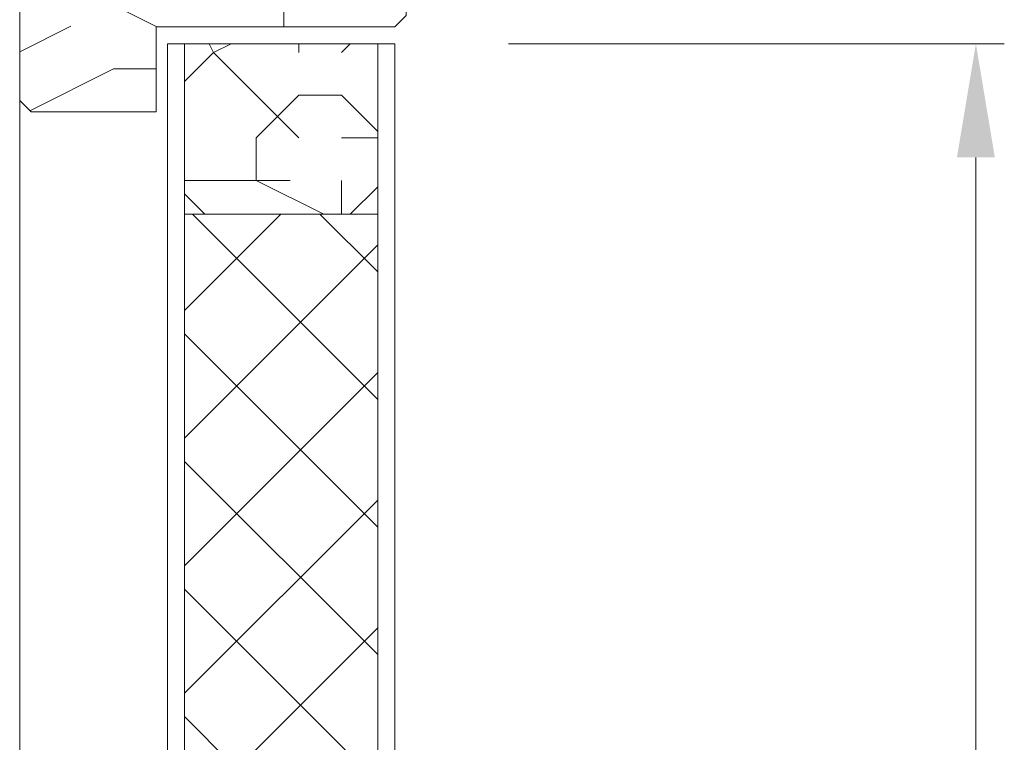
# Model space of a CAD drawing. Units: millimetres. Extents: x 0 to 5160, y 0 to 3563.
# Drawn here: x 586 to 750, y 2073 to 2194 of the extents above; entities that cross this region are included whole.
import ezdxf

# ---------------------------------------------------------------- set-up
doc = ezdxf.new("R2010")
doc.units = ezdxf.units.MM
doc.header["$PDMODE"] = 2
doc.header["$PDSIZE"] = 10
for name, color, linetype, lineweight in [('#Cadre', 30, 'Continuous', 15), ('#Contour secondaire', 5, 'Continuous', 15), ('#Texte - cotation', 3, 'Continuous', 0)]:
    doc.layers.add(name, color=color, linetype=linetype, lineweight=lineweight)
doc.styles.get("Standard").update_dxf_attribs({"font": 'arial.ttf'})
doc.dimstyles.new('MAL-ISO$0', dxfattribs={"dimtxt": 3, "dimasz": 3, "dimexe": 1, "dimexo": 1, "dimgap": 1.5, "dimtad": 1, "dimtxsty": 'Standard', "dimcen": 0, "dimclrd": 256, "dimclre": 256, "dimclrt": 3, "dimadec": 1, "dimazin": 2, "dimtp": 0.1, "dimtm": 0.1, "dimtfac": 0.71, "dimtmove": 0, "dimatfit": 3, "dimfxl": 1, "dimlwd": -1, "dimlwe": -1, "dimarcsym": 1})

# ---------------------------------------------------------------- blocks, each defined once
blk = doc.blocks.new('*D17')
at = {"layer": '#Texte - cotation', "transparency": 16777216}
for p, q in [((-2524, 2074), (-2561.27, 2074)), ((-2556.27, 2054), (-2556.27, 78)), ((-2524, 58), (-2561.27, 58))]:
    blk.add_line(p, q, dxfattribs=at)
for points in [[(-2559.6, 2054), (-2552.93, 2054), (-2556.27, 2074)], [(-2559.6, 78), (-2552.93, 78), (-2556.27, 58)]]:
    blk.add_solid(points, dxfattribs=at)
at = {"layer": 'Defpoints', "color": 0, "transparency": 16777216}
for p in [(-2504, 2074), (-2556.27, 58), (-2504, 58)]:
    blk.add_point(p, dxfattribs=at)
at = {"layer": '#Texte - cotation', "transparency": 16777216, "insert": (-2595.68, 1066), "char_height": 30, "attachment_point": 5, "rotation": 90}
blk.add_mtext('Passage libre', dxfattribs=at)
blk = doc.blocks.new('*D18')
at = {"layer": '#Texte - cotation', "transparency": 16777216}
for p, q in [((-2420, 2086), (-2332.73, 2086)), ((-2337.73, 2066), (-2337.73, 66.01)), ((-2420, 46.01), (-2332.73, 46.01))]:
    blk.add_line(p, q, dxfattribs=at)
for points in [[(-2341.07, 2066), (-2334.4, 2066), (-2337.73, 2086)], [(-2341.07, 66.01), (-2334.4, 66.01), (-2337.73, 46.01)]]:
    blk.add_solid(points, dxfattribs=at)
at = {"layer": 'Defpoints', "color": 0, "transparency": 16777216}
for p in [(-2440, 2086), (-2440, 46.01), (-2337.73, 46.01)]:
    blk.add_point(p, dxfattribs=at)
at = {"layer": '#Texte - cotation', "transparency": 16777216, "insert": (-2372.98, 1066), "char_height": 30, "attachment_point": 5, "rotation": 90}
blk.add_mtext('Hauteur vantail ', dxfattribs=at)
blk = doc.blocks.new('*D21')
at = {"layer": '#Texte - cotation', "transparency": 16777216}
for p, q in [((-2556.27, 2152), (-2556.27, 2172)), ((-2466, 2132), (-2561.27, 2132)), ((-2556.27, 2132), (-2556.27, 2074)), ((-2524, 2074), (-2561.27, 2074)), ((-2556.27, 2054), (-2556.27, 2034))]:
    blk.add_line(p, q, dxfattribs=at)
for points in [[(-2559.6, 2152), (-2552.93, 2152), (-2556.27, 2132)], [(-2559.6, 2054), (-2552.93, 2054), (-2556.27, 2074)]]:
    blk.add_solid(points, dxfattribs=at)
at = {"layer": 'Defpoints', "color": 0, "transparency": 16777216}
for p in [(-2446, 2132), (-2556.27, 2074), (-2504, 2074)]:
    blk.add_point(p, dxfattribs=at)
at = {"layer": '#Texte - cotation', "transparency": 16777216, "insert": (-2606.03, 2082.76), "char_height": 30, "attachment_point": 5, "rotation": 90}
blk.add_mtext('58', dxfattribs=at)
blk = doc.blocks.new('RHSTRJSRYJ')
at = {"layer": '#Contour secondaire'}
h = blk.add_hatch(dxfattribs=at)
h.set_pattern_fill('352', color=5, scale=150, angle=270)
h.set_pattern_definition([(270, (-1062.24, -751.73), (150, -150), [45, -105]), (270, (-1054.74, -751.73), (150, -150), [45, -105]), (270, (-1039.74, -759.23), (150, -150), [30, -120]), (270, (-1024.74, -766.73), (150, -150), [22.5, -127.5]), (270, (-1009.74, -766.73), (150, -150), [15, -135]), (270, (-994.74, -729.23), (150, -150), [7.5, -37.5, 7.5, -97.5]), (270, (-987.24, -751.73), (150, -150), [7.5, -60, 22.5, -60]), (270, (-979.74, -781.73), (150, -150), [7.5, -7.5, 7.5, -127.5]), (270, (-972.24, -774.23), (150, -150), [7.5, -142.5]), (270, (-957.24, -766.73), (150, -150), [22.5, -127.5]), (270, (-942.24, -766.73), (150, -150), [30, -120]), (270, (-927.24, -759.23), (150, -150), [37.5, -45, 7.5, -60]), (6e-07, (-1017.24, -699.23), (150, 150), [7.5, -15, 37.5, -90]), (6e-07, (-1002.24, -706.73), (150, 150), [7.5, -7.5, 22.5, -112.5]), (6e-07, (-942.24, -714.23), (150, 150), [15, -135]), (6e-07, (-1002.24, -721.73), (150, 150), [30, -45, 7.5, -67.5]), (6e-07, (-919.74, -729.23), (150, 150), [7.5, -142.5]), (6e-07, (-994.74, -736.73), (150, 150), [22.5, -127.5]), (6e-07, (-987.24, -751.73), (150, 150), [15, -135]), (6e-07, (-987.24, -766.73), (150, 150), [7.5, -22.5, 22.5, -97.5]), (6e-07, (-979.74, -774.23), (150, 150), [7.5, -142.5]), (6e-07, (-1009.74, -781.73), (150, 150), [21, -129]), (6e-07, (-1039.74, -789.23), (150, 150), [15, -135]), (6e-07, (-979.74, -804.23), (150, 150), [7.5, -142.5]), (6e-07, (-987.24, -819.23), (150, 150), [22.5, -127.5]), (6e-07, (-987.24, -834.23), (150, 150), [22.5, -127.5]), (315, (-1047.24, -811.73), (150, 2e-06), [10.6065, -10.6065, 10.6065, -180.3125]), (315, (-1009.74, -781.73), (150, 2e-06), [21.213, -190.919]), (315, (-934.74, -721.73), (150, 2e-06), [21.213, -190.919]), (315, (-972.24, -751.73), (150, 2e-06), [21.213, -190.919]), (315, (-1002.24, -759.23), (150, 2e-06), [21.213, -190.919]), (315, (-1032.24, -804.23), (150, 2e-06), [21.213, -190.919]), (315, (-1024.74, -789.23), (150, 2e-06), [31.82, -180.312]), (315, (-957.24, -744.23), (150, 2e-06), [10.6065, -201.5255]), (315, (-942.24, -736.73), (150, 2e-06), [10.6065, -201.5255]), (315, (-942.24, -796.73), (150, 2e-06), [10.6065, -201.5255]), (315, (-1017.24, -736.73), (150, 2e-06), [10.6065, -201.5255]), (315, (-964.74, -819.23), (150, 2e-06), [10.6065, -201.5255]), (315, (-979.74, -766.73), (150, 2e-06), [10.6065, -201.5255]), (315, (-964.74, -781.73), (150, 2e-06), [10.6065, -201.5255]), (45, (-994.74, -774.23), (-2e-06, 150), [10.6065, -10.6065, 31.8198, -159.0992]), (45, (-994.74, -796.73), (-2e-06, 150), [10.6065, -201.5255]), (45, (-1047.24, -796.73), (-2e-06, 150), [10.6065, -201.5255]), (45, (-1009.74, -766.73), (-2e-06, 150), [10.6065, -201.5255]), (45, (-979.74, -789.23), (-2e-06, 150), [10.6065, -201.5255]), (45, (-1017.24, -751.73), (-2e-06, 150), [10.6065, -201.5255]), (45, (-1017.24, -811.73), (-2e-06, 150), [10.6065, -201.5255]), (45, (-1062.24, -706.73), (-2e-06, 150), [10.6065, -201.5255]), (45, (-1054.74, -714.23), (-2e-06, 150), [21.213, -190.919]), (45, (-1047.24, -721.73), (-2e-06, 150), [21.213, -190.919]), (45, (-1047.24, -736.73), (-2e-06, 150), [21.213, -190.919]), (45, (-1032.24, -744.23), (-2e-06, 150), [21.213, -190.919]), (45, (-972.24, -804.23), (-2e-06, 150), [21.213, -190.919]), (45, (-1047.24, -834.23), (-2e-06, 150), [21.213, -190.919]), (45, (-927.24, -841.73), (-2e-06, 150), [21.213, -190.919]), (45, (-942.24, -841.73), (-2e-06, 150), [21.213, -190.919]), (45, (-949.74, -826.73), (-2e-06, 150), [21.213, -190.919]), (45, (-949.74, -721.73), (-2e-06, 150), [31.82, -180.312]), (45, (-964.74, -819.23), (-2e-06, 150), [31.82, -180.312]), (296.565, (-919.735, -736.73), (2e-06, -150), [16.77, -318.64]), (296.565, (-994.735, -736.73), (2e-06, -150), [16.77, -318.64]), (296.565, (-949.735, -751.73), (2e-06, -150), [16.77, -318.64]), (296.565, (-1054.735, -796.73), (2e-06, -150), [16.77, -318.64]), (296.565, (-1039.735, -789.23), (2e-06, -150), [16.77, -318.64]), (296.565, (-1009.735, -744.23), (2e-06, -150), [16.77, -318.64]), (296.565, (-934.735, -744.23), (2e-06, -150), [16.77, -318.64]), (296.565, (-979.735, -789.23), (2e-06, -150), [33.54, -301.87]), (333.435, (-957.235, -789.23), (150, 2e-06), [16.77, -318.64]), (333.435, (-1002.235, -811.73), (150, 2e-06), [16.77, -318.64]), (333.435, (-972.235, -736.73), (150, 2e-06), [16.77, -318.64]), (333.435, (-964.735, -706.73), (150, 2e-06), [16.77, -318.64]), (333.435, (-994.735, -796.73), (150, 2e-06), [16.77, -318.64]), (333.435, (-994.735, -781.73), (150, 2e-06), [16.77, -318.64]), (333.435, (-972.235, -721.73), (150, 2e-06), [33.54, -301.87]), (333.435, (-1024.735, -834.23), (150, 2e-06), [33.54, -301.87]), (333.435, (-1017.235, -819.23), (150, 2e-06), [33.54, -301.87]), (26.565, (-1039.735, -699.23), (150, 2e-06), [16.77, -318.64]), (26.565, (-957.235, -699.23), (150, 2e-06), [16.77, -318.64]), (26.565, (-1062.235, -729.23), (150, 2e-06), [16.77, -318.64]), (26.565, (-927.235, -714.23), (150, 2e-06), [16.77, -318.64]), (26.565, (-1017.235, -729.23), (150, 2e-06), [16.77, -318.64]), (26.565, (-1002.235, -759.23), (150, 2e-06), [16.77, -318.64]), (26.565, (-972.235, -774.23), (150, 2e-06), [16.77, -318.64]), (26.565, (-1032.235, -706.73), (150, -5e-05), [16.77, -318.64]), (26.565, (-1009.735, -744.23), (150, 2e-06), [16.77, -318.64]), (26.565, (-1024.735, -789.23), (150, 2e-06), [16.77, -318.64]), (26.565, (-1009.735, -804.23), (150, 2e-06), [16.77, -318.64]), (26.565, (-964.735, -834.23), (150, 2e-06), [16.77, -318.64]), (26.565, (-919.735, -721.73), (150, 2e-06), [16.77, -318.64]), (26.565, (-927.235, -699.23), (150, 2e-06), [33.54, -301.87]), (26.565, (-1032.235, -721.73), (150, 2e-06), [33.54, -301.87]), (63.435, (-1054.735, -699.23), (-2e-06, 150), [16.77, -318.64]), (63.435, (-1062.235, -826.73), (-2e-06, 150), [16.77, -318.64]), (63.435, (-987.235, -819.23), (-2e-06, 150), [16.77, -318.64]), (63.435, (-1039.735, -759.23), (-2e-06, 150), [16.77, -318.64]), (63.435, (-1054.735, -751.73), (-2e-06, 150), [16.77, -318.64]), (63.435, (-1024.735, -766.73), (-2e-06, 150), [16.77, -318.64]), (63.435, (-934.735, -811.73), (-2e-06, 150), [16.77, -318.64]), (63.435, (-927.235, -826.73), (-2e-06, 150), [33.54, -301.87])])
h.paths.add_polyline_path([(-2482, 2074.03), (-2504, 2074), (-2506, 2076), (-2506, 2124), (-2446, 2124), (-2446, 2132), (-2440, 2132), (-2438, 2130), (-2438, 2090.99), (-2440, 2088.99), (-2460, 2088.99), (-2460, 2088.99), (-2475, 2088.99), (-2475, 2088.99), (-2482, 2089)])
h = blk.add_hatch(dxfattribs=at)
h.set_pattern_fill('352', color=5, scale=150, angle=270)
h.set_pattern_definition([(270, (-111159.61, 5461.14), (150, -150), [45, -105]), (270, (-111152.11, 5461.14), (150, -150), [45, -105]), (270, (-111137.11, 5453.64), (150, -150), [30, -120]), (270, (-111122.11, 5446.14), (150, -150), [22.5, -127.5]), (270, (-111107.11, 5446.14), (150, -150), [15, -135]), (270, (-111092.11, 5483.64), (150, -150), [7.5, -37.5, 7.5, -97.5]), (270, (-111084.61, 5461.14), (150, -150), [7.5, -60, 22.5, -60]), (270, (-111077.11, 5431.14), (150, -150), [7.5, -7.5, 7.5, -127.5]), (270, (-111069.61, 5438.64), (150, -150), [7.5, -142.5]), (270, (-111054.61, 5446.14), (150, -150), [22.5, -127.5]), (270, (-111039.61, 5446.14), (150, -150), [30, -120]), (270, (-111024.61, 5453.64), (150, -150), [37.5, -45, 7.5, -60]), (6e-07, (-111114.61, 5513.64), (150, 150), [7.5, -15, 37.5, -90]), (6e-07, (-111099.61, 5506.14), (150, 150), [7.5, -7.5, 22.5, -112.5]), (6e-07, (-111039.61, 5498.64), (150, 150), [15, -135]), (6e-07, (-111099.61, 5491.14), (150, 150), [30, -45, 7.5, -67.5]), (6e-07, (-111017.11, 5483.64), (150, 150), [7.5, -142.5]), (6e-07, (-111092.11, 5476.14), (150, 150), [22.5, -127.5]), (6e-07, (-111084.61, 5461.14), (150, 150), [15, -135]), (6e-07, (-111084.61, 5446.14), (150, 150), [7.5, -22.5, 22.5, -97.5]), (6e-07, (-111077.11, 5438.64), (150, 150), [7.5, -142.5]), (6e-07, (-111107.11, 5431.14), (150, 150), [21, -129]), (6e-07, (-111137.11, 5423.64), (150, 150), [15, -135]), (6e-07, (-111077.11, 5408.64), (150, 150), [7.5, -142.5]), (6e-07, (-111084.61, 5393.64), (150, 150), [22.5, -127.5]), (6e-07, (-111084.61, 5378.64), (150, 150), [22.5, -127.5]), (315, (-111144.61, 5401.14), (150, 2e-06), [10.6065, -10.6065, 10.6065, -180.31253]), (315, (-111107.11, 5431.14), (150, 2e-06), [21.213, -190.91903]), (315, (-111032.11, 5491.14), (150, 2e-06), [21.213, -190.91903]), (315, (-111069.61, 5461.14), (150, 2e-06), [21.213, -190.91903]), (315, (-111099.61, 5453.64), (150, 2e-06), [21.213, -190.91903]), (315, (-111129.61, 5408.64), (150, 2e-06), [21.213, -190.91903]), (315, (-111122.11, 5423.64), (150, 2e-06), [31.8198, -180.31223]), (315, (-111054.61, 5468.64), (150, 2e-06), [10.6065, -201.52553]), (315, (-111039.61, 5476.14), (150, 2e-06), [10.6065, -201.52553]), (315, (-111039.61, 5416.14), (150, 2e-06), [10.6065, -201.52553]), (315, (-111114.61, 5476.14), (150, 2e-06), [10.6065, -201.52553]), (315, (-111062.11, 5393.64), (150, 2e-06), [10.6065, -201.52553]), (315, (-111077.11, 5446.14), (150, 2e-06), [10.6065, -201.52553]), (315, (-111062.11, 5431.14), (150, 2e-06), [10.6065, -201.52553]), (45, (-111092.11, 5438.64), (-2e-06, 150), [10.6065, -10.6065, 31.8198, -159.09923]), (45, (-111092.11, 5416.14), (-2e-06, 150), [10.6065, -201.52553]), (45, (-111144.61, 5416.14), (-2e-06, 150), [10.6065, -201.52553]), (45, (-111107.11, 5446.14), (-2e-06, 150), [10.6065, -201.52553]), (45, (-111077.11, 5423.64), (-2e-06, 150), [10.6065, -201.52553]), (45, (-111114.61, 5461.14), (-2e-06, 150), [10.6065, -201.52553]), (45, (-111114.61, 5401.14), (-2e-06, 150), [10.6065, -201.52553]), (45, (-111159.61, 5506.14), (-2e-06, 150), [10.6065, -201.52553]), (45, (-111152.11, 5498.64), (-2e-06, 150), [21.213, -190.91903]), (45, (-111144.61, 5491.14), (-2e-06, 150), [21.213, -190.91903]), (45, (-111144.61, 5476.14), (-2e-06, 150), [21.213, -190.91903]), (45, (-111129.61, 5468.64), (-2e-06, 150), [21.213, -190.91903]), (45, (-111069.61, 5408.64), (-2e-06, 150), [21.213, -190.91903]), (45, (-111144.61, 5378.64), (-2e-06, 150), [21.213, -190.91903]), (45, (-111024.61, 5371.14), (-2e-06, 150), [21.213, -190.91903]), (45, (-111039.61, 5371.14), (-2e-06, 150), [21.213, -190.91903]), (45, (-111047.11, 5386.14), (-2e-06, 150), [21.213, -190.91903]), (45, (-111047.11, 5491.14), (-2e-06, 150), [31.8198, -180.31223]), (45, (-111062.11, 5393.64), (-2e-06, 150), [31.8198, -180.31223]), (296.56505, (-111017.115, 5476.14), (2e-06, -150), [16.77, -318.6402]), (296.56505, (-111092.115, 5476.14), (2e-06, -150), [16.77, -318.6402]), (296.56505, (-111047.115, 5461.14), (2e-06, -150), [16.77, -318.6402]), (296.56505, (-111152.115, 5416.14), (2e-06, -150), [16.77, -318.6402]), (296.56505, (-111137.115, 5423.64), (2e-06, -150), [16.77, -318.6402]), (296.56505, (-111107.115, 5468.64), (2e-06, -150), [16.77, -318.6402]), (296.56505, (-111032.115, 5468.64), (2e-06, -150), [16.77, -318.6402]), (296.56505, (-111077.115, 5423.64), (2e-06, -150), [33.54, -301.8702]), (333.43495, (-111054.615, 5423.64), (150, 2e-06), [16.77, -318.6402]), (333.43495, (-111099.615, 5401.14), (150, 2e-06), [16.77, -318.6402]), (333.43495, (-111069.615, 5476.14), (150, 2e-06), [16.77, -318.6402]), (333.43495, (-111062.115, 5506.14), (150, 2e-06), [16.77, -318.6402]), (333.43495, (-111092.115, 5416.14), (150, 2e-06), [16.77, -318.6402]), (333.43495, (-111092.115, 5431.14), (150, 2e-06), [16.77, -318.6402]), (333.43495, (-111069.615, 5491.14), (150, 2e-06), [33.54, -301.8702]), (333.43495, (-111122.115, 5378.64), (150, 2e-06), [33.54, -301.8702]), (333.43495, (-111114.615, 5393.64), (150, 2e-06), [33.54, -301.8702]), (26.56505, (-111137.115, 5513.64), (150, 2e-06), [16.77, -318.6402]), (26.56505, (-111054.615, 5513.64), (150, 2e-06), [16.77, -318.6402]), (26.56505, (-111159.615, 5483.64), (150, 2e-06), [16.77, -318.6402]), (26.56505, (-111024.615, 5498.64), (150, 2e-06), [16.77, -318.6402]), (26.56505, (-111114.615, 5483.64), (150, 2e-06), [16.77, -318.6402]), (26.56505, (-111099.615, 5453.64), (150, 2e-06), [16.77, -318.6402]), (26.56505, (-111069.615, 5438.64), (150, 2e-06), [16.77, -318.6402]), (26.56505, (-111129.615, 5506.14), (150.000024, -4.7e-05), [16.77, -318.6402]), (26.56505, (-111107.115, 5468.64), (150, 2e-06), [16.77, -318.6402]), (26.56505, (-111122.115, 5423.64), (150, 2e-06), [16.77, -318.6402]), (26.56505, (-111107.115, 5408.64), (150, 2e-06), [16.77, -318.6402]), (26.56505, (-111062.115, 5378.64), (150, 2e-06), [16.77, -318.6402]), (26.56505, (-111017.115, 5491.14), (150, 2e-06), [16.77, -318.6402]), (26.56505, (-111024.615, 5513.64), (150, 2e-06), [33.54, -301.8702]), (26.56505, (-111129.615, 5491.14), (150, 2e-06), [33.54, -301.8702]), (63.43495, (-111152.115, 5513.64), (-2e-06, 150), [16.77, -318.6402]), (63.43495, (-111159.615, 5386.14), (-2e-06, 150), [16.77, -318.6402]), (63.43495, (-111084.615, 5393.64), (-2e-06, 150), [16.77, -318.6402]), (63.43495, (-111137.115, 5453.64), (-2e-06, 150), [16.77, -318.6402]), (63.43495, (-111152.115, 5461.14), (-2e-06, 150), [16.77, -318.6402]), (63.43495, (-111122.115, 5446.14), (-2e-06, 150), [16.77, -318.6402]), (63.43495, (-111032.115, 5401.14), (-2e-06, 150), [16.77, -318.6402]), (63.43495, (-111024.615, 5386.14), (-2e-06, 150), [33.54, -301.8702])])
h.paths.add_polyline_path([(-2443, 2086), (-2477, 2086), (-2477, 2056), (-2443, 2056)])
h = blk.add_hatch(dxfattribs=at)
h.set_pattern_fill('ANSI37', color=256, scale=5, style=0)
h.set_pattern_definition([(45, (-917, 0), (-11.22532, 11.22532), []), (135, (-917, 0), (-11.22532, -11.22532), [])])
h.paths.add_polyline_path([(-2443, 2056), (-2477, 2056), (-2477, 1838.05), (-2476.01, 1838.1), (-2475.55, 1838.9), (-2476.16, 1839.62), (-2475.09, 1839.69), (-2474.64, 1840.48), (-2475.24, 1841.2), (-2474.18, 1841.27), (-2473.72, 1842.06), (-2474.33, 1842.79), (-2473.27, 1842.85), (-2472.81, 1843.64), (-2473.42, 1844.37), (-2472.35, 1844.43), (-2471.9, 1845.22), (-2472.5, 1845.95), (-2471.44, 1846.01), (-2470.98, 1846.8), (-2471.59, 1847.53), (-2470.53, 1847.59), (-2470.07, 1848.38), (-2470.68, 1849.11), (-2469.62, 1849.17), (-2469.16, 1849.97), (-2469.76, 1850.69), (-2468.7, 1850.75), (-2468.24, 1851.55), (-2468.85, 1852.27), (-2467.79, 1852.34), (-2467.33, 1853.13), (-2467.94, 1853.85), (-2467.06, 1853.59), (-2466.42, 1854.71), (-2467.03, 1855.44), (-2465.96, 1855.5), (-2465.51, 1856.29), (-2466.11, 1857.02), (-2465.05, 1857.08), (-2464.59, 1857.87), (-2465.2, 1858.6), (-2464.14, 1858.66), (-2463.68, 1859.45), (-2464.29, 1860.18), (-2463.22, 1860.24), (-2462.64, 1861.25), (-2462.84, 1861.6), (-2463.85, 1861.91), (-2464.02, 1861.86), (-2463.41, 1862.58), (-2463.87, 1863.38), (-2464.93, 1863.44), (-2464.32, 1864.16), (-2464.78, 1864.96), (-2465.84, 1865.02), (-2465.24, 1865.75), (-2465.69, 1866.54), (-2466.76, 1866.6), (-2466.15, 1867.33), (-2466.61, 1868.12), (-2467.67, 1868.18), (-2467.06, 1868.91), (-2467.52, 1869.7), (-2468.58, 1869.76), (-2467.98, 1870.49), (-2468.43, 1871.28), (-2469.5, 1871.35), (-2468.63, 1872.14), (-2468.51, 1873.38), (-2469.22, 1873.57), (-2468.76, 1874.2), (-2469.16, 1875.5), (-2469.33, 1876.06), (-2468.96, 1875.66), (-2468.44, 1875.36), (-2468.25, 1874.91), (-2467.72, 1874.34), (-2466.93, 1874.15), (-2467.02, 1873.58), (-2465.72, 1872.9), (-2464.58, 1872.83), (-2465.19, 1872.11), (-2464.73, 1871.31), (-2463.67, 1871.25), (-2464.27, 1870.52), (-2463.82, 1869.73), (-2462.75, 1869.67), (-2463.36, 1868.94), (-2462.9, 1868.15), (-2461.84, 1868.09), (-2462.45, 1867.36), (-2461.99, 1866.57), (-2460.78, 1866.5), (-2459.57, 1866.57), (-2459.11, 1867.36), (-2459.72, 1868.09), (-2458.66, 1868.15), (-2458.2, 1868.94), (-2458.81, 1869.67), (-2457.75, 1869.73), (-2457.29, 1870.52), (-2457.9, 1871.25), (-2456.83, 1871.31), (-2456.38, 1872.11), (-2456.98, 1872.83), (-2455.84, 1872.9), (-2454.55, 1873.58), (-2454.63, 1874.15), (-2453.84, 1874.34), (-2453.31, 1874.91), (-2452.97, 1875.71), (-2452.6, 1875.66), (-2452.23, 1876.06), (-2452.4, 1875.5), (-2452.8, 1874.2), (-2452.35, 1873.57), (-2453.05, 1873.38), (-2452.93, 1872.14), (-2452.07, 1871.35), (-2453.13, 1871.28), (-2453.59, 1870.49), (-2452.98, 1869.76), (-2454.04, 1869.7), (-2454.5, 1868.91), (-2453.89, 1868.18), (-2454.96, 1868.12), (-2455.41, 1867.33), (-2454.81, 1866.6), (-2455.87, 1866.54), (-2456.33, 1865.75), (-2455.72, 1865.02), (-2456.78, 1864.96), (-2457.24, 1864.16), (-2456.63, 1863.44), (-2457.69, 1863.38), (-2458.15, 1862.58), (-2457.55, 1861.86), (-2457.95, 1861.83), (-2458.19, 1861.76), (-2458.8, 1861.04), (-2458.34, 1860.24), (-2457.28, 1860.18), (-2457.88, 1859.45), (-2457.43, 1858.66), (-2456.36, 1858.6), (-2456.97, 1857.87), (-2456.51, 1857.08), (-2455.45, 1857.02), (-2456.06, 1856.29), (-2455.6, 1855.5), (-2454.54, 1855.44), (-2455.14, 1854.71), (-2454.5, 1853.59), (-2453.62, 1853.85), (-2454.23, 1853.13), (-2453.77, 1852.34), (-2452.71, 1852.27), (-2453.32, 1851.55), (-2452.86, 1850.75), (-2451.8, 1850.69), (-2452.41, 1849.97), (-2451.95, 1849.17), (-2450.89, 1849.11), (-2451.49, 1848.38), (-2451.03, 1847.59), (-2449.97, 1847.53), (-2450.58, 1846.8), (-2450.12, 1846.01), (-2449.06, 1845.95), (-2449.67, 1845.22), (-2449.21, 1844.43), (-2448.15, 1844.37), (-2448.75, 1843.64), (-2448.3, 1842.85), (-2447.23, 1842.79), (-2447.84, 1842.06), (-2447.38, 1841.27), (-2446.32, 1841.2), (-2446.93, 1840.48), (-2446.47, 1839.69), (-2445.41, 1839.62), (-2446.01, 1838.9), (-2445.56, 1838.1), (-2444.49, 1838.04), (-2445.1, 1837.32), (-2445.02, 1837.17), (-2443, 1837.17)])
for p, q in [((-2477, 2086), (-2477, 1837.17)), ((-2443, 1837.17), (-2443, 2086)), ((-2477, 2056), (-2443, 2056))]:
    blk.add_line(p, q, dxfattribs=at)
blk.add_lwpolyline([(-2506, 2124), (-2506, 2076), (-2504, 2074), (-2482, 2074), (-2482, 2088.99), (-2440, 2088.99), (-2438, 2090.99), (-2438, 2130), (-2440, 2132), (-2446, 2132), (-2446, 2124)], close=True, dxfattribs=at)
for points in [[(-2480, 1837.17), (-2480, 2086), (-2440, 2086), (-2440, 1837.17)], [(-2506, 56), (-2506, 2076)]]:
    blk.add_lwpolyline(points, dxfattribs=at)
at = {"layer": '#Texte - cotation'}
dim = blk.add_linear_dim(base=(-2556.27, 2074), p1=(-2446, 2132), p2=(-2504, 2074), angle=90, dimstyle='MAL-ISO$0', override={"dimtxt": 30, "dimasz": 20, "dimexe": 5, "dimexo": 20, "dimgap": 20, "dimdec": 0, "dimclrt": 256, "dimtmove": 2}, dxfattribs=at)
dim.commit()
dim.dimension.update_dxf_attribs({"geometry": '*D21', "text_midpoint": (-2606.03, 2082.76), "dimtype": 128})
for base, p1, p2, text, override, picture, middle in [((-2337.73, 46.01), (-2440, 2086), (-2440, 46.01), 'Hauteur vantail ', {"dimtxt": 30, "dimasz": 20, "dimexe": 5, "dimexo": 20, "dimgap": 20, "dimdec": 0, "dimclrt": 256, "dimtmove": 2}, '*D18', (-2372.98, 1066)), ((-2556.27, 58), (-2504, 2074), (-2504, 58), 'Passage libre', {"dimtxt": 30, "dimasz": 20, "dimexe": 5, "dimexo": 20, "dimgap": 20, "dimdec": 0, "dimpost": '', "dimclrt": 256, "dimtmove": 2}, '*D17', (-2595.68, 1066))]:
    dim = blk.add_linear_dim(base=base, p1=p1, p2=p2, angle=270, text=text, dimstyle='MAL-ISO$0', override=override, dxfattribs=at)
    dim.commit()
    dim.dimension.update_dxf_attribs({"geometry": picture, "text_midpoint": middle})

msp = doc.modelspace()

# ---------------------------------------------------------------- block references
at = {"layer": '#Cadre', "xscale": 0.95, "yscale": 0.95, "zscale": 0.95}
msp.add_blockref('RHSTRJSRYJ', (2966.26, 208.34), dxfattribs=at)

doc.saveas('drawing.dxf')
